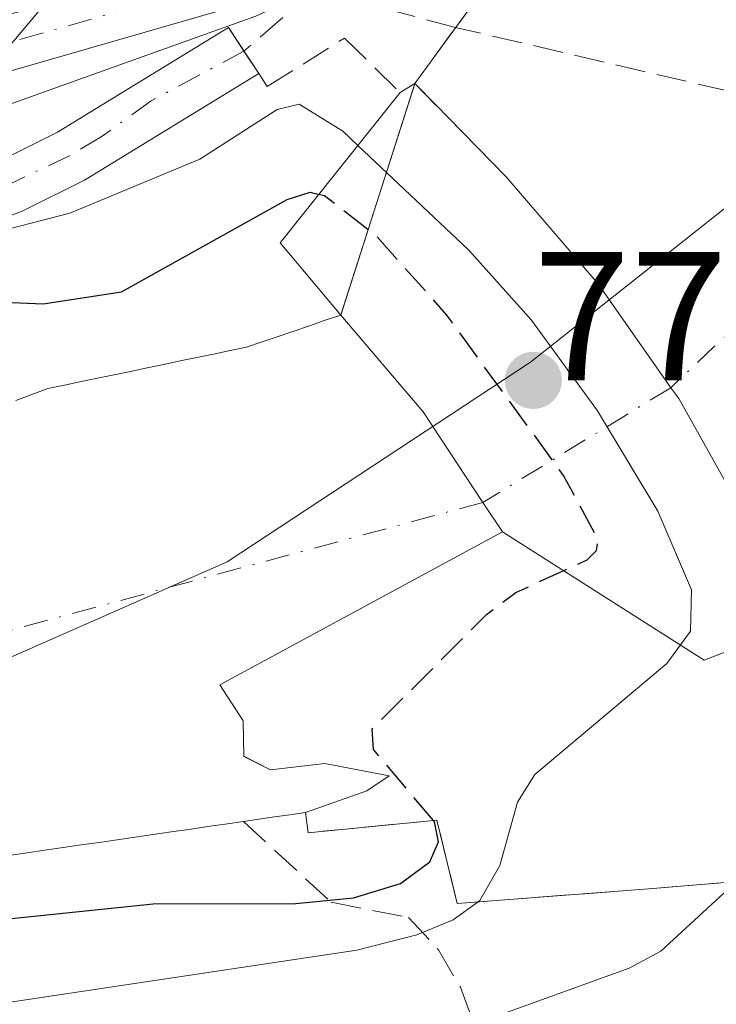
# Model space of a CAD drawing. Units: metres. Extents: x 647735 to 651182, y 4760099 to 4762486.
# Drawn here: x 650129 to 650167, y 4760723 to 4760776 of the extents above; entities that cross this region are included whole.
import ezdxf

# ---------------------------------------------------------------- set-up
doc = ezdxf.new("R2010")
doc.units = ezdxf.units.M
doc.header["$MEASUREMENT"] = 0
doc.linetypes.add('DGN Style 3', pattern=[2.307223458686699, 1.648016756204785, -0.6592067024819142])
doc.linetypes.add('DGN Style 4', pattern=[2.6384748266838614, 1.318413404963828, -0.6592067024819142, 0.001648016756204785, -0.6592067024819142])
for name, color, linetype, lineweight in [('Arbolado forestal CxS', 92, 'Continuous', 0), ('Corriente artificial Cxs', 4, 'Continuous', 13), ('Corriente artificial eje', 142, 'DGN Style 4', 0), ('Corriente artificial lineal', 4, 'DGN Style 3', 13), ('Corriente natural Cxs', 4, 'Continuous', 13), ('Corriente natural eje', 4, 'DGN Style 4', 0), ('Curva de nivel maestra', 30, 'Continuous', 30), ('Curva de nivel maestra oculto', 30, 'DGN Style 3', 30), ('Curva de nivel normal', 30, 'Continuous', 0), ('Municipio', 91, 'Continuous', 13), ('Municipio CxS', 4, 'Continuous', 0), ('Obra de contención lineal', 1, 'DGN Style 3', 13), ('Pista pavimentada Cxs', 135, 'Continuous', 0), ('Pista pavimentada eje', 135, 'DGN Style 4', 0), ('Presa Cxs', 1, 'Continuous', 13), ('Punto de cota en terreno', 7, 'Continuous', 0), ('Rótulo de punto de cota en construcción', 7, 'Continuous', 0), ('Senda', 7, 'DGN Style 3', 0), ('Suelo desnudo CxS', 253, 'Continuous', 0)]:
    doc.layers.add(name, color=color, linetype=linetype, lineweight=lineweight)
doc.styles.add('Style-Arial', font='txt')

# ---------------------------------------------------------------- blocks, each defined once
blk = doc.blocks.new('*U9')
at = {"layer": 'Arbolado forestal CxS', "color": 92, "linetype": 'Continuous', "lineweight": 0}
blk.add_polyline3d([(650165.6941000001, 4760818.053900001, 796.9572999999947), (650147.2562999995, 4760797.301999999, 798.5763000000007), (650126.0097000003, 4760772.106100001, 787.8880000000064)], dxfattribs=at)
blk = doc.blocks.new('*U10')
at = {"layer": 'Arbolado forestal CxS', "color": 92, "linetype": 'Continuous', "lineweight": 0}
blk.add_polyline3d([(650128.4001000002, 4760730.7601, 771.0191000000051), (650129.3901000004, 4760730.9001, 771.042300000001), (650130.3701, 4760731.040100001, 771.0623999999953), (650131.3601000002, 4760731.190099999, 771.0767000000051), (650132.3400999998, 4760731.3301, 771.0917999999947), (650133.3300999999, 4760731.470100001, 771.0865999999951), (650134.3101000005, 4760731.610099999, 771.0758999999962), (650135.3000999996, 4760731.7601, 771.0602000000072), (650136.2801000001, 4760731.9001, 771.047000000006), (650137.2701000003, 4760732.040100001, 771.0332000000053), (650138.2500999998, 4760732.1801, 771.0347999999941), (650139.2401000002, 4760732.3301, 771.0391999999993), (650140.2200999996, 4760732.470100001, 771.0486999999994), (650141.2100999998, 4760732.610099999, 771.1045000000014), (650142.0601000005, 4760732.7301, 771.1747000000032), (650142.9001000002, 4760732.860099999, 771.3696000000054), (650143.7500999998, 4760732.9801, 771.6938999999985), (650144.6001000004, 4760733.100099999, 772.0166999999929), (650147.9600999998, 4760734.290100001, 773.3344999999972), (650149.1801000005, 4760735.110099999, 773.8809000000037), (650145.6501000002, 4760735.770099999, 772.4890000000014), (650142.6901000004, 4760735.440099999, 771.4263999999966), (650141.2302000001, 4760736.170100001, 771.0252999999939), (650141.1901000004, 4760738.100099999, 770.8448999999965), (650139.9200999998, 4760740.0801, 770.0458000000073), (650155.3601000002, 4760748.420100001, 772.4128999999957), (650166.3783, 4760741.416200001, 779.8439999999973), (650169.5520000001, 4760742.636499999, 781.5301000000036)], dxfattribs=at)
blk = doc.blocks.new('*U11')
at = {"layer": 'Municipio CxS', "color": 4, "linetype": 'Continuous', "lineweight": 0, "flags": 128}
blk.add_lwpolyline([(649904.968000001, 4760649.389000001), (649921.1169999992, 4760653.159000001), (649939.7170000003, 4760660.051000002), (649957.8639999991, 4760669.469000001), (649982.0250000004, 4760681.732), (650003.5679999993, 4760692.266000002), (650043.9910000011, 4760713.256999998), (650060.026999999, 4760720.963999999), (650083.627999999, 4760726.221), (650103.7840000007, 4760732.013000002), (650125.5200000005, 4760740.266), (650140.3190000008, 4760746.793000001), (650156.8989999993, 4760757.692), (650182.8540000003, 4760778.265000002), (650195.3460000004, 4760790.249), (650204.9800000011, 4760799.491000001), (650211.7679999997, 4760806.566000001), (650212.502999999, 4760807.332000001), (650241.012, 4760840.687000001), (650267.4859999985, 4760869.789)], dxfattribs=at)
blk = doc.blocks.new('5PATER')
at = {"layer": 'Punto de cota en terreno', "linetype": 'Continuous', "lineweight": 0}
h = blk.add_hatch(color=51, dxfattribs=at)
edge = h.paths.add_edge_path()
edge.add_ellipse((0, 0), major_axis=(-0.1095731443231308, -0.1110710700762829), ratio=0.9994222409660322, start_angle=0, end_angle=360)

msp = doc.modelspace()

# ---------------------------------------------------------------- linework, layer by layer
at = {"layer": 'Arbolado forestal CxS', "color": 92, "linetype": 'Continuous', "lineweight": 0}
for points in [[(650169.4682999998, 4760816.1294, 794.0823999999994), (650165.6941000001, 4760818.053900001, 796.9572999999947), (650147.2562999995, 4760797.301999999, 798.5763000000007), (650126.0097000003, 4760772.106100001, 787.8880000000064), (650118.9017000003, 4760765.372099999, 784.6769999999962)], [(650126.0097000003, 4760772.106100001, 787.8880000000064), (650147.2562999995, 4760797.301999999, 798.5763000000007), (650165.6941000001, 4760818.053900001, 796.9572999999947), (650169.4682999998, 4760816.1294, 794.0823999999994), (650171.1601, 4760810.5601, 789.6339000000008), (650171.1700999998, 4760809.870100001, 789.1812000000064), (650183.3000999996, 4760802.7601, 787.3598000000056), (650190.9200999998, 4760795.9001, 786.4731000000029)], [(650157.8310000002, 4760782.869200001, 785.2988999999943), (650150.5801999997, 4760772.9101, 784.1462999999932), (650150.5751999998, 4760772.894900001, 784.1416999999929), (650146.5325999996, 4760760.2675, 772.8997999999993), (650146.5258, 4760760.2652, 772.8981000000058), (650145.6801000005, 4760759.9801, 772.6938999999985), (650144.8201000001, 4760759.6801, 772.4835000000021), (650143.9601999996, 4760759.390100001, 772.2823000000063), (650143.1001000004, 4760759.100099999, 772.0841999999975), (650142.2401000002, 4760758.800100001, 771.952099999995), (650141.3800999997, 4760758.5101, 771.9628999999986), (650140.4801000003, 4760758.3201, 772.0188999999956), (650139.5701000001, 4760758.130100001, 772.0531000000047), (650138.6700999998, 4760757.940099999, 772.061799999996), (650137.7600999996, 4760757.7601, 772.0577000000048), (650136.8601000002, 4760757.5701, 772.1643999999943), (650135.9600999998, 4760757.380100001, 772.4033000000054), (650135.0502000004, 4760757.190099999, 772.6679000000004), (650134.1501000002, 4760757.0001, 772.9036000000052), (650133.2401000002, 4760756.8201, 773.1223000000027), (650132.3400999998, 4760756.630100001, 773.2691999999952), (650131.4301000005, 4760756.440099999, 773.2266999999993), (650130.5301000001, 4760756.2501, 773.1824999999953), (650129.6601, 4760755.920100001, 773.0565999999964), (650128.7801000001, 4760755.590100001, 772.9297999999981)], [(650157.8310000002, 4760782.869200001, 785.2988999999943), (650150.5801999997, 4760772.9101, 784.1462999999932), (650150.5751999998, 4760772.894900001, 784.1416999999929), (650146.5325999996, 4760760.2675, 772.8997999999993), (650146.5258, 4760760.2652, 772.8981000000058), (650145.6801000005, 4760759.9801, 772.6938999999985), (650144.8201000001, 4760759.6801, 772.4835000000021), (650143.9601999996, 4760759.390100001, 772.2823000000063), (650143.1001000004, 4760759.100099999, 772.0841999999975), (650142.2401000002, 4760758.800100001, 771.952099999995), (650141.3800999997, 4760758.5101, 771.9628999999986), (650140.4801000003, 4760758.3201, 772.0188999999956), (650139.5701000001, 4760758.130100001, 772.0531000000047), (650138.6700999998, 4760757.940099999, 772.061799999996), (650137.7600999996, 4760757.7601, 772.0577000000048), (650136.8601000002, 4760757.5701, 772.1643999999943), (650135.9600999998, 4760757.380100001, 772.4033000000054), (650135.0502000004, 4760757.190099999, 772.6679000000004), (650134.1501000002, 4760757.0001, 772.9036000000052), (650133.2401000002, 4760756.8201, 773.1223000000027), (650132.3400999998, 4760756.630100001, 773.2691999999952), (650131.4301000005, 4760756.440099999, 773.2266999999993), (650130.5301000001, 4760756.2501, 773.1824999999953), (650129.6601, 4760755.920100001, 773.0565999999964), (650128.7801000001, 4760755.590100001, 772.9297999999981)], [(650113.5152000004, 4760760.269099999, 782.9189999999944), (650117.3101000005, 4760761.5801, 782.2367999999989), (650129.0900999998, 4760765.920100001, 781.8380000000034), (650132.5201000003, 4760767.620100001, 782.1965999999958), (650142.0500999996, 4760773.450099999, 784.3221000000049), (650140.4001000002, 4760775.960100001, 785.732799999998), (650140.3930000003, 4760775.955700001, 785.7320999999939), (650131.0601000005, 4760770.2401, 784.8770999999979), (650127.9101, 4760768.6801, 784.6169999999984), (650118.9017000003, 4760765.372099999, 784.6769999999962)], [(650117.3101000005, 4760761.5801, 782.2367999999989), (650129.0900999998, 4760765.920100001, 781.8380000000034), (650132.5201000003, 4760767.620100001, 782.1965999999958), (650142.0500999996, 4760773.450099999, 784.3221000000049), (650140.4001000002, 4760775.960100001, 785.732799999998), (650140.3930000003, 4760775.955700001, 785.7320999999939), (650131.0601000005, 4760770.2401, 784.8770999999979), (650127.9101, 4760768.6801, 784.6169999999984)], [(650128.4001000002, 4760730.7601, 771.0191000000051), (650129.3901000004, 4760730.9001, 771.042300000001), (650130.3701, 4760731.040100001, 771.0623999999953), (650131.3601000002, 4760731.190099999, 771.0767000000051), (650132.3400999998, 4760731.3301, 771.0917999999947), (650133.3300999999, 4760731.470100001, 771.0865999999951), (650134.3101000005, 4760731.610099999, 771.0758999999962), (650135.3000999996, 4760731.7601, 771.0602000000072), (650136.2801000001, 4760731.9001, 771.047000000006), (650137.2701000003, 4760732.040100001, 771.0332000000053), (650138.2500999998, 4760732.1801, 771.0347999999941), (650139.2401000002, 4760732.3301, 771.0391999999993), (650140.2200999996, 4760732.470100001, 771.0486999999994), (650141.2100999998, 4760732.610099999, 771.1045000000014), (650142.0601000005, 4760732.7301, 771.1747000000032), (650142.9001000002, 4760732.860099999, 771.3696000000054), (650143.7500999998, 4760732.9801, 771.6938999999985), (650144.6001000004, 4760733.100099999, 772.0166999999929), (650147.9600999998, 4760734.290100001, 773.3344999999972), (650149.1801000005, 4760735.110099999, 773.8809000000037), (650145.6501000002, 4760735.770099999, 772.4890000000014), (650142.6901000004, 4760735.440099999, 771.4263999999966), (650141.2302000001, 4760736.170100001, 771.0252999999939), (650141.1901000004, 4760738.100099999, 770.8448999999965), (650139.9200999998, 4760740.0801, 770.0458000000073), (650155.3601000002, 4760748.420100001, 772.4128999999957), (650166.3783, 4760741.416200001, 779.8439999999973), (650169.5520000001, 4760742.636499999, 781.5301000000036)]]:
    msp.add_polyline3d(points, dxfattribs=at)
at = {"layer": 'Corriente artificial Cxs', "color": 4, "linetype": 'Continuous', "lineweight": 13, "extrusion": (-0.833982734281978, -0.551790389233478, 0.0004065330524221753), "elevation": -3169155.960844317, "flags": 128}
msp.add_lwpolyline([(-3611664.026776992, 2074.098917756227), (-3611662.492410375, 2073.36501769559), (-3611661.022777749, 2072.688917639724)], dxfattribs=at)
at = {"layer": 'Corriente artificial Cxs', "color": 4, "linetype": 'Continuous', "lineweight": 13}
msp.add_polyline3d([(650117.3101000005, 4760761.5801, 782.2367999999989), (650118.0405000001, 4760763.4641, 783.5225000000065), (650118.7600999996, 4760765.3201, 784.6937000000034), (650127.9101, 4760768.6801, 784.6169999999984), (650131.0601000005, 4760770.2401, 784.8770999999979), (650140.3930000003, 4760775.955700001, 785.7320999999939), (650141.2394000003, 4760774.675899999, 784.9982000000019), (650142.0500999996, 4760773.450099999, 784.3221000000049), (650132.5201000003, 4760767.620100001, 782.1965999999958), (650129.0900999998, 4760765.920100001, 781.8380000000034)], close=True, dxfattribs=at)
for points in [[(650118.7600999996, 4760765.3201, 784.6937000000034), (650127.9101, 4760768.6801, 784.6169999999984), (650131.0601000005, 4760770.2401, 784.8770999999979), (650140.3930000003, 4760775.955700001, 785.7320999999939)], [(650142.0500999996, 4760773.450099999, 784.3221000000049), (650132.5201000003, 4760767.620100001, 782.1965999999958), (650129.0900999998, 4760765.920100001, 781.8380000000034), (650117.3101000005, 4760761.5801, 782.2367999999989)]]:
    msp.add_polyline3d(points, dxfattribs=at)
at = {"layer": 'Corriente artificial eje', "color": 142, "linetype": 'DGN Style 4', "lineweight": 0}
msp.add_polyline3d([(650141.2394000003, 4760774.675899999, 784.9982000000019), (650136.1769000003, 4760771.9672, 784.5823999999994), (650133.4391999999, 4760769.987700001, 783.9150999999983), (650131.7528999997, 4760768.9816, 783.6030999999931), (650127.3727000002, 4760766.915200001, 783.3050999999978), (650118.0405000001, 4760763.4641, 783.5225000000065)], dxfattribs=at)
at = {"layer": 'Corriente artificial lineal', "color": 4, "linetype": 'DGN Style 3', "lineweight": 13}
msp.add_polyline3d([(650178.8838000001, 4760769.885399999, 782.8819999999978), (650152.8015999999, 4760775.9639, 784.8350000000065), (650145.1239, 4760778.0042, 786.0396999999939), (650141.2394000003, 4760774.675899999, 784.9982000000019)], dxfattribs=at)
at = {"layer": 'Corriente natural Cxs', "color": 4, "linetype": 'Continuous', "lineweight": 13, "extrusion": (-0.1971137232170976, -0.6158030981840935, 0.7628451509883019), "elevation": -3059254.121776489, "flags": 128}
msp.add_lwpolyline([(-832144.3907296712, 3610544.188541594), (-832144.3907296711, 3610561.579086867)], dxfattribs=at)
at = {"layer": 'Corriente natural Cxs', "color": 4, "linetype": 'Continuous', "lineweight": 13, "extrusion": (0.7133995200164648, 0.7007575242262118, 0.000130692876409789), "elevation": 3799964.638014177, "flags": 128}
msp.add_lwpolyline([(2940735.223075999, 287.5142936588593), (2940733.616890146, 287.1654936520908), (2940730.374605857, 286.4627936498779), (2940728.08808476, 286.4292936495868)], dxfattribs=at)
msp.add_lwpolyline([(2940735.223075999, 287.5142936588593), (2940733.616890146, 287.1654936520908), (2940730.374605857, 286.4627936498779), (2940728.08808476, 286.4292936495868)], dxfattribs=at)
msp.add_lwpolyline([(2940735.223075999, 287.5142936588593), (2940733.616890146, 287.1654936520908), (2940730.374605857, 286.4627936498779), (2940728.08808476, 286.4292936495868)], dxfattribs=at)
msp.add_lwpolyline([(2940735.223075999, 287.5142936588593), (2940733.616890146, 287.1654936520908), (2940730.374605857, 286.4627936498779), (2940728.08808476, 286.4292936495868)], dxfattribs=at)
at = {"layer": 'Corriente natural Cxs', "color": 4, "linetype": 'Continuous', "lineweight": 13, "extrusion": (-0.5014339066267023, 0.1202255273415969, 0.8568021124276705), "elevation": 247015.3522223497, "flags": 128}
msp.add_lwpolyline([(-4781124.652615135, -408927.8421047176), (-4781122.725958472, -408931.1121816381), (-4781126.96789724, -408945.5232488883)], dxfattribs=at)
msp.add_lwpolyline([(-4781124.652615135, -408927.8421047176), (-4781122.725958472, -408931.1121816381), (-4781126.96789724, -408945.5232488883)], dxfattribs=at)
at = {"layer": 'Corriente natural Cxs', "color": 4, "linetype": 'Continuous', "lineweight": 13}
for points in [[(650150.5701000001, 4760772.9001, 784.1426000000066), (650157.8310000002, 4760782.869200001, 785.2988999999943), (650158.0500999996, 4760783.170100001, 785.2736000000006), (650159.1700999998, 4760782.5701, 784.6491999999998), (650159.8043999998, 4760782.698899999, 784.4064999999973), (650159.8101000005, 4760782.700099999, 784.4043999999994), (650160.0900999998, 4760783.290100001, 784.4380999999995), (650159.0743000006, 4760784.355699999, 785.1297999999952), (650159.0701000001, 4760784.360099999, 785.1325999999973), (650160.8304000003, 4760786.7104, 785.0641999999935), (650161.4211999997, 4760787.499399999, 785.0717000000004), (650162.5401, 4760786.770099999, 784.4486000000034), (650163.1901000004, 4760787.030099999, 784.1741999999941), (650163.3901000004, 4760787.690099999, 784.1977999999945), (650162.5137999998, 4760788.7656, 784.7912999999971), (650164.5900999998, 4760791.840100001, 784.0807000000059), (650165.8501000004, 4760791.170100001, 783.3760000000038), (650166.3601000002, 4760791.280099999, 783.1477000000014), (650166.7901, 4760791.8201, 783.0426000000007), (650166.7901, 4760792.340100001, 783.1417999999976), (650165.6048999998, 4760793.3062, 784.0283999999957), (650165.6001000004, 4760793.3101, 784.0319000000018), (650166.6090000002, 4760794.580800001, 784.2048999999971), (650166.8701, 4760794.9101, 784.2758000000031)], [(650186.3300999999, 4760744.921800001, 784.9802000000054), (650175.6901000004, 4760743.100099999, 783.6309000000037), (650175.8501000004, 4760742.0701, 783.7697999999947), (650174.4901000002, 4760741.695900001, 783.607799999998), (650173.9698999999, 4760741.551300001, 783.544399999999), (650173.3501000004, 4760743.860099999, 783.2881000000052), (650171.3300999999, 4760743.3201, 782.6092999999966), (650168.7500999998, 4760749.0101, 782.2905000000028), (650164.9901000002, 4760755.700099999, 782.2241999999969), (650164.7851999998, 4760755.991599999, 782.2314000000042), (650164.5554999998, 4760756.296499999, 782.2428000000073), (650162.9539999999, 4760758.5844, 782.3993999999948), (650160.5701000001, 4760761.9901, 782.3809000000037), (650155.5701000001, 4760767.8101, 783.0576000000001), (650153.9677999998, 4760769.441199999, 783.0911000000052), (650151.6957, 4760771.7542, 783.7936999999947), (650150.5701000001, 4760772.9001, 784.1426000000066), (650157.8310000002, 4760782.869200001, 785.2988999999943)], [(650128.7801000001, 4760755.590100001, 772.9297999999981), (650129.6601, 4760755.920100001, 773.0565999999964), (650130.5301000001, 4760756.2501, 773.1824999999953), (650131.4301000005, 4760756.440099999, 773.2266999999993), (650132.3400999998, 4760756.630100001, 773.2691999999952), (650133.2401000002, 4760756.8201, 773.1223000000027), (650134.1501000002, 4760757.0001, 772.9036000000052), (650135.0500999996, 4760757.190099999, 772.6679000000004), (650135.9600999998, 4760757.380100001, 772.4033000000054), (650136.8601000002, 4760757.5701, 772.1643999999943), (650137.7600999996, 4760757.7601, 772.0577000000048), (650138.6700999998, 4760757.940099999, 772.061799999996), (650139.5701000001, 4760758.130100001, 772.0531000000047), (650140.4801000003, 4760758.3201, 772.0188999999956), (650141.3800999997, 4760758.5101, 771.9628999999986), (650142.2401000002, 4760758.800100001, 771.952099999995), (650143.1001000004, 4760759.100099999, 772.0841999999975), (650143.9600999998, 4760759.390100001, 772.2823000000063), (650144.8201000001, 4760759.6801, 772.4835000000021), (650145.6801000005, 4760759.9801, 772.6938999999985), (650146.5258, 4760760.2653, 772.898199999996), (650150.5701000001, 4760772.9001, 784.1426000000066), (650151.6957, 4760771.7542, 783.7936999999947), (650153.9677999998, 4760769.441199999, 783.0911000000052), (650155.5701000001, 4760767.8101, 783.0576000000001), (650160.5701000001, 4760761.9901, 782.3809000000037), (650162.9539999999, 4760758.5844, 782.3993999999948), (650164.5554999998, 4760756.296499999, 782.2428000000073), (650164.7851999998, 4760755.991599999, 782.2314000000042), (650164.9901000002, 4760755.700099999, 782.2241999999969), (650168.7500999998, 4760749.0101, 782.2905000000028)], [(650155.5701000001, 4760767.8101, 783.0576000000001), (650160.5701000001, 4760761.9901, 782.3809000000037), (650162.9539999999, 4760758.5845, 782.3993999999948), (650164.5554999998, 4760756.296499999, 782.2428000000073), (650164.7851999998, 4760755.991599999, 782.2314000000042), (650164.9901000002, 4760755.700099999, 782.2241999999969), (650168.7500999998, 4760749.0101, 782.2905000000028), (650171.3300999999, 4760743.3201, 782.6092999999966)], [(650155.5701000001, 4760767.8101, 783.0576000000001), (650160.5701000001, 4760761.9901, 782.3809000000037), (650162.9539999999, 4760758.5845, 782.3993999999948), (650164.5554999998, 4760756.296499999, 782.2428000000073), (650164.7851999998, 4760755.991599999, 782.2314000000042), (650164.9901000002, 4760755.700099999, 782.2241999999969), (650168.7500999998, 4760749.0101, 782.2905000000028), (650171.3300999999, 4760743.3201, 782.6092999999966)], [(650128.7801000001, 4760755.590100001, 772.9297999999981), (650129.6601, 4760755.920100001, 773.0565999999964), (650130.5301000001, 4760756.2501, 773.1824999999953), (650131.4301000005, 4760756.440099999, 773.2266999999993), (650132.3400999998, 4760756.630100001, 773.2691999999952), (650133.2401000002, 4760756.8201, 773.1223000000027), (650134.1501000002, 4760757.0001, 772.9036000000052), (650135.0500999996, 4760757.190099999, 772.6679000000004), (650135.9600999998, 4760757.380100001, 772.4033000000054), (650136.8601000002, 4760757.5701, 772.1643999999943), (650137.7600999996, 4760757.7601, 772.0577000000048), (650138.6700999998, 4760757.940099999, 772.061799999996), (650139.5701000001, 4760758.130100001, 772.0531000000047), (650140.4801000003, 4760758.3201, 772.0188999999956), (650141.3800999997, 4760758.5101, 771.9628999999986), (650142.2401000002, 4760758.800100001, 771.952099999995), (650143.1001000004, 4760759.100099999, 772.0841999999975), (650143.9600999998, 4760759.390100001, 772.2823000000063), (650144.8201000001, 4760759.6801, 772.4835000000021), (650145.6801000005, 4760759.9801, 772.6938999999985), (650146.5258, 4760760.2653, 772.898199999996)], [(650169.5520000001, 4760742.636499999, 781.5301000000036), (650166.3782000003, 4760741.416200001, 779.8439000000071), (650155.3601000002, 4760748.420100001, 772.4128999999957), (650139.9200999998, 4760740.0801, 770.0458000000073), (650141.1901000004, 4760738.100099999, 770.8448999999965), (650141.2298999998, 4760736.170100001, 771.0252000000038), (650141.2301000003, 4760736.1601, 771.0255000000034), (650142.6901000004, 4760735.4301, 771.4257999999973), (650145.6501000002, 4760735.770099999, 772.4890000000014), (650149.1801000005, 4760735.110099999, 773.8809000000037), (650147.9600999998, 4760734.290100001, 773.3344999999972), (650144.6001000004, 4760733.100099999, 772.0166999999929), (650143.7500999998, 4760732.9801, 771.6938999999985), (650142.9001000002, 4760732.860099999, 771.3696000000054), (650142.0601000005, 4760732.7301, 771.1747000000032), (650141.2100999998, 4760732.610099999, 771.1045000000014), (650140.2200999996, 4760732.470100001, 771.0486999999994), (650139.2401000002, 4760732.3301, 771.0391999999993), (650138.2500999998, 4760732.1801, 771.0347999999941), (650137.2701000003, 4760732.040100001, 771.0332000000053), (650136.2801000001, 4760731.9001, 771.047000000006), (650135.3000999996, 4760731.7601, 771.0602000000072), (650134.3101000005, 4760731.610099999, 771.0758999999962), (650133.3300999999, 4760731.470100001, 771.0865999999951), (650132.3400999998, 4760731.3301, 771.0917999999947), (650131.3601000002, 4760731.190099999, 771.0767000000051), (650130.3701, 4760731.040100001, 771.0623999999953), (650129.3901000004, 4760730.9001, 771.042300000001), (650128.4001000002, 4760730.7601, 771.0191000000051)], [(650155.3601000002, 4760748.420100001, 772.4128999999957), (650139.9200999998, 4760740.0801, 770.0458000000073), (650141.1901000004, 4760738.100099999, 770.8448999999965), (650141.2298999998, 4760736.170100001, 771.0252000000038), (650141.2301000003, 4760736.1601, 771.0255000000034), (650142.6901000004, 4760735.4301, 771.4257999999973), (650145.6501000002, 4760735.770099999, 772.4890000000014), (650149.1801000005, 4760735.110099999, 773.8809000000037), (650147.9600999998, 4760734.290100001, 773.3344999999972), (650144.6001000004, 4760733.100099999, 772.0166999999929)], [(650144.6001000004, 4760733.100099999, 772.0166999999929), (650143.7500999998, 4760732.9801, 771.6938999999985), (650142.9001000002, 4760732.860099999, 771.3696000000054), (650142.0601000005, 4760732.7301, 771.1747000000032), (650141.2100999998, 4760732.610099999, 771.1045000000014), (650140.2200999996, 4760732.470100001, 771.0486999999994), (650139.2401000002, 4760732.3301, 771.0391999999993), (650138.2500999998, 4760732.1801, 771.0347999999941), (650137.2701000003, 4760732.040100001, 771.0332000000053), (650136.2801000001, 4760731.9001, 771.047000000006), (650135.3000999996, 4760731.7601, 771.0602000000072), (650134.3101000005, 4760731.610099999, 771.0758999999962), (650133.3300999999, 4760731.470100001, 771.0865999999951), (650132.3400999998, 4760731.3301, 771.0917999999947), (650131.3601000002, 4760731.190099999, 771.0767000000051), (650130.3701, 4760731.040100001, 771.0623999999953), (650129.3901000004, 4760730.9001, 771.042300000001), (650128.4001000002, 4760730.7601, 771.0191000000051)]]:
    msp.add_polyline3d(points, dxfattribs=at)
at = {"layer": 'Corriente natural eje', "color": 4, "linetype": 'DGN Style 4', "lineweight": 0}
for points in [[(650198.6654000003, 4760785.8551, 785.5498999999982), (650190.3788000002, 4760780.7871, 782.1916000000057), (650178.8838000001, 4760769.885399999, 782.8819999999978), (650164.5554999998, 4760756.296499999, 782.2428000000073)], [(650164.5554999998, 4760756.296499999, 782.2428000000073), (650154.2844000002, 4760750.0286, 772.1962999999961), (650123.9301000005, 4760741.8201, 769.3417000000045), (650115.2901, 4760740.170100001, 770.3258999999962), (650102.9700999996, 4760736.130100001, 770.7905999999931), (650090.1001000004, 4760732.720100001, 770.7695999999996), (650087.7600999996, 4760732.540100001, 770.7706000000035), (650077.7500999998, 4760729.100099999, 770.6445999999996), (650065.3201000001, 4760722.960100001, 769.9812999999995), (650044.2600999996, 4760713.8201, 769.6826000000001), (650023.8400999998, 4760703.840100001, 769.1738999999943), (650005.8101000005, 4760693.720100001, 768.5544999999984), (649955.1201, 4760663.920100001, 768.6416999999929), (649938.0000999998, 4760654.360099999, 768.5721999999951), (649924.7801000001, 4760647.880100001, 768.3138999999939), (649918.0100999996, 4760645.2501, 768.1445999999996), (649911.3101000005, 4760644.300100001, 767.8429000000033)]]:
    msp.add_polyline3d(points, dxfattribs=at)
at = {"layer": 'Curva de nivel maestra', "color": 30, "linetype": 'Continuous', "lineweight": 30, "elevation": 775, "flags": 128}
for points in [[(650124.7300000006, 4760761.110099999), (650130.2699999996, 4760760.870100001), (650134.5499999998, 4760761.540100001), (650143.5999999996, 4760766.5701), (650144.8600000005, 4760766.970100001), (650145.323, 4760766.851399999)], [(650108.5599999997, 4760719.9901), (650111.5700000003, 4760723.440099999), (650116.1799999997, 4760725.040100001), (650125.3600000005, 4760726.9801), (650136.2800000003, 4760728.120100001), (650144.0700000003, 4760728.130100001), (650147.2199999997, 4760728.450099999), (650149.79, 4760729.220100001), (650151.3899999997, 4760730.4001), (650151.8600000005, 4760731.5101), (650151.6399999997, 4760732.600099999), (650151.5882000001, 4760732.661499999)]]:
    msp.add_lwpolyline(points, dxfattribs=at)
at = {"layer": 'Curva de nivel maestra oculto', "color": 30, "linetype": 'DGN Style 3', "lineweight": 30, "elevation": 775, "flags": 128}
msp.add_lwpolyline([(650151.5882000001, 4760732.661499999), (650148.3200000003, 4760736.540100001), (650148.2400000002, 4760737.6601), (650154.4900000002, 4760743.920100001), (650156.0999999996, 4760745.120100001), (650159.9800000006, 4760746.9001), (650160.5, 4760747.4101), (650160.5899999999, 4760748.0001), (650158.7000000002, 4760751.5101), (650152.3300000001, 4760760.2501), (650148.5099999999, 4760764.550100001), (650145.6399999997, 4760766.770099999), (650145.323, 4760766.851399999)], dxfattribs=at)
at = {"layer": 'Curva de nivel normal', "color": 30, "linetype": 'Continuous', "lineweight": 0, "flags": 128}
for points, elevation in [([(650148.2459000006, 4760779.5724), (650141.8956000004, 4760776.5822), (650136.1900000004, 4760774.539999999), (650127.8799999999, 4760771.58), (650122.7199999997, 4760769.33), (650118.6600000003, 4760768.65), (650115.8399999999, 4760767.51), (650110.6799999997, 4760763.980000001), (650102.5599999997, 4760760.41), (650090.6595999999, 4760757.163600001), (650079.9299999997, 4760754.701099999), (650057.8372999999, 4760746.8959), (650035.7445, 4760739.487500001), (650025.5580000002, 4760735.2542), (650017.6050000006, 4760733.619999999), (650014.2100000001, 4760733.859999999)], 785), ([(650147.4653000003, 4760769.529100001), (650146.6399999997, 4760770.310000001), (650144.25, 4760771.779999999), (650143.0599999997, 4760771.480000001), (650138.8300000001, 4760768.779999999), (650131.7300000006, 4760765.82), (650127.8991, 4760764.8347), (650124.2478, 4760763.5647), (650117.6068000002, 4760761.051100001), (650112.9500000002, 4760759.27), (650108.6299999999, 4760756.16), (650103.1399999997, 4760754.980000001), (650100.3700000001, 4760754), (650098.6699999999, 4760753.42), (650095.0899999999, 4760752.970000001), (650090.9100000003, 4760749.41), (650086.4000000004, 4760749.380000001), (650083.3099999997, 4760748.550000001), (650080.25, 4760745.439999999), (650078.2199999997, 4760744), (650070.1100000005, 4760740.84), (650057.5999999996, 4760734.449999999), (650050.79, 4760732.51), (650042.8700000001, 4760730.8574)], 780), ([(650154.0414000005, 4760728.227299999), (650154.1299999999, 4760728.289999999), (650155.2199999997, 4760730.210000001), (650156.1900000004, 4760733.67), (650157.1299999999, 4760735.180000001), (650164.3399999999, 4760741.24), (650165.6399999997, 4760743), (650165.6900000004, 4760745.26), (650163.8399999999, 4760749.560000001), (650160.5499999998, 4760755.039999999), (650156.9400000004, 4760759.980000001), (650153.5199999996, 4760763.800000001), (650147.4653000003, 4760769.529100001)], 780), ([(650007.79, 4760661.52), (650015.5800000001, 4760666.82), (650026.5800000001, 4760676.100000001), (650029.8099999997, 4760678.07), (650035.2999999998, 4760679.99), (650051.4900000002, 4760689.470000001), (650063.0599999997, 4760693.640000001), (650068.3399999999, 4760696.210000001), (650078.29, 4760701.75), (650083.6600000003, 4760703.619999999), (650089.1900000004, 4760706.24), (650094.0099999999, 4760707.470000001), (650099.0999999996, 4760709.41), (650105.75, 4760710.779999999), (650110.8700000001, 4760713.83), (650114.9199999999, 4760715.09), (650122.0800000001, 4760716.199999999), (650136.5300000003, 4760717.34), (650153.8700000001, 4760721.560000001), (650162.2800000003, 4760724.600000001), (650164.0099999999, 4760725.539999999), (650168.1375000002, 4760729.333900001)], 785), ([(650013.3099999997, 4760677.180000001), (650017.4800000006, 4760677.970000001), (650019.0800000001, 4760678.59), (650030.6600000003, 4760686.27), (650038.5700000003, 4760689.359999999), (650046.8899999997, 4760693.4), (650059.8300000001, 4760698.859999999), (650071.5099999999, 4760704.970000001), (650077.5, 4760707.140000001), (650085.2199999997, 4760708.74), (650089.3300000001, 4760711.730000001), (650091.1799999997, 4760712.539999999), (650101.7000000002, 4760712.850000001), (650103.7199999997, 4760713.300000001), (650105.8099999997, 4760714.380000001), (650112.3799999999, 4760719.130000001), (650117.0599999997, 4760721.039999999), (650147.4000000004, 4760725.58), (650150.6900000004, 4760726.42), (650152.6600000003, 4760727.25), (650154.0414000005, 4760728.227299999)], 780)]:
    msp.add_lwpolyline(points, dxfattribs=dict(at, elevation=elevation))
at = {"layer": 'Municipio', "color": 91, "linetype": 'Continuous', "lineweight": 13, "flags": 128}
msp.add_lwpolyline([(650267.4860000013, 4760869.789), (650241.0120000005, 4760840.687000002), (650212.5029999996, 4760807.332000002), (650211.7680000003, 4760806.566000001), (650204.9800000017, 4760799.491000002), (650195.3460000008, 4760790.248999998), (650182.8540000009, 4760778.265000002), (650156.8990000021, 4760757.692), (650140.3190000014, 4760746.793000001), (650125.5200000011, 4760740.266000001), (650103.7840000013, 4760732.013000002), (650083.6279999996, 4760726.221000001), (650060.0270000017, 4760720.963999998), (650043.9910000017, 4760713.256999998), (650003.5679999999, 4760692.266000003), (649982.0250000008, 4760681.732000001), (649957.8640000019, 4760669.469000002), (649939.7170000009, 4760660.051000004), (649921.1169999997, 4760653.159000002), (649904.9680000015, 4760649.389000001)], dxfattribs=at)
msp.add_lwpolyline([(650267.4860000013, 4760869.789), (650241.0120000005, 4760840.687000002), (650212.5029999996, 4760807.332000002), (650211.7680000003, 4760806.566000001), (650204.9800000017, 4760799.491000002), (650195.3460000008, 4760790.248999998), (650182.8540000009, 4760778.265000002), (650156.8990000021, 4760757.692), (650140.3190000014, 4760746.793000001), (650125.5200000011, 4760740.266000001), (650103.7840000013, 4760732.013000002), (650083.6279999996, 4760726.221000001), (650060.0270000017, 4760720.963999998), (650043.9910000017, 4760713.256999998), (650003.5679999999, 4760692.266000003), (649982.0250000008, 4760681.732000001), (649957.8640000019, 4760669.469000002), (649939.7170000009, 4760660.051000004), (649921.1169999997, 4760653.159000002), (649904.9680000015, 4760649.389000001)], dxfattribs=at)
at = {"layer": 'Municipio CxS', "color": 4, "linetype": 'Continuous', "lineweight": 0, "flags": 128}
msp.add_lwpolyline([(650267.4859999985, 4760869.789), (650241.012, 4760840.687000001), (650212.502999999, 4760807.332000001), (650211.7679999997, 4760806.566000001), (650204.9800000011, 4760799.491000001), (650195.3460000004, 4760790.249), (650182.8540000003, 4760778.265000002), (650156.8989999993, 4760757.692), (650140.3190000008, 4760746.793000001), (650125.5200000005, 4760740.266), (650103.7840000007, 4760732.013000002), (650083.627999999, 4760726.221), (650060.026999999, 4760720.963999999), (650043.9910000011, 4760713.256999998), (650003.5679999993, 4760692.266000002), (649982.0250000004, 4760681.732), (649957.8639999991, 4760669.469000001), (649939.7170000003, 4760660.051000002), (649921.1169999992, 4760653.159000001), (649904.968000001, 4760649.389000001)], dxfattribs=at)
at = {"layer": 'Obra de contención lineal', "color": 1, "linetype": 'DGN Style 3', "lineweight": 13}
for points in [[(650165.8501000004, 4760795.600099999, 788.1401000000043), (650166.8701, 4760794.9101, 786.296100000007), (650165.6001000004, 4760793.3101, 787.4744000000064), (650166.7901, 4760792.340100001, 785.2756999999983), (650166.7901, 4760791.8201, 785.0598999999929), (650166.3601000002, 4760791.280099999, 785.3822999999975), (650165.8501000004, 4760791.170100001, 785.9667999999947), (650164.5900999998, 4760791.840100001, 788.0771999999997), (650162.5137999998, 4760788.7656, 787.3640000000014), (650163.3901000004, 4760787.690099999, 785.5525000000052), (650163.1901000004, 4760787.030099999, 785.2513000000035), (650162.5401, 4760786.770099999, 785.4667999999947), (650161.4211999997, 4760787.499399999, 787.6486000000006), (650159.0701000001, 4760784.360099999, 788.2801000000036), (650160.0900999998, 4760783.290100001, 786.0953000000009), (650159.8101000005, 4760782.700099999, 785.8604999999953), (650159.1700999998, 4760782.5701, 786.3796000000002), (650158.0500999996, 4760783.170100001, 788.1760000000068), (650150.5701000001, 4760772.9001, 784.3684000000068), (650155.5701000001, 4760767.8101, 783.0850000000065)], [(650140.3901000004, 4760775.960100001, 785.9376999999951), (650142.0500999996, 4760773.450099999, 784.0099000000046), (650142.5100999996, 4760772.7501, 783.4713999999949), (650146.7301000003, 4760775.380100001, 786.9657000000007), (650149.7701000003, 4760772.4101, 783.7446000000054)], [(650228.1601, 4760727.300100001, 818.463699999993), (650221.7301000003, 4760728.2501, 821.3662999999942), (650219.9301000005, 4760732.850099999, 808.3089000000036), (650218.0701000001, 4760736.120100001, 803.1803000000073), (650216.0701000001, 4760737.550100001, 800.4453999999969), (650213.1901000004, 4760739.610099999, 797.200100000002), (650212.0601000005, 4760740.4301, 795.9866000000038), (650207.6700999998, 4760739.520099999, 795.7021999999997), (650205.1001000004, 4760738.6501, 795.9186000000045), (650198.6201, 4760736.470100001, 797.3380000000034), (650191.2100999998, 4760734.030099999, 799.9415000000009), (650186.9200999998, 4760732.600099999, 799.5809000000008), (650184.8901000004, 4760731.940099999, 797.6692999999942), (650174.0401, 4760729.8301, 787.7755999999936), (650163.5701000001, 4760728.950099999, 786.4287999999942), (650152.8901000004, 4760728.140100001, 780.6101999999955), (650151.7801000001, 4760732.6801, 778.5856000000058), (650144.7500999998, 4760732.0001, 774.5112999999984), (650144.6001000004, 4760733.100099999, 774.0641999999935)]]:
    msp.add_polyline3d(points, dxfattribs=at)
at = {"layer": 'Pista pavimentada Cxs', "color": 135, "linetype": 'Continuous', "lineweight": 0}
msp.add_polyline3d([(650004.8800999997, 4760750.5801, 818.6435000000056), (650026.6201, 4760756.190099999, 811.1919999999955), (650044.5301000001, 4760761.4101, 811.8772000000026), (650050.4801000003, 4760762.880100001, 810.6888999999939), (650053.0100999996, 4760763.5101, 809.0228000000062), (650053.9801000003, 4760763.7401, 809.1511000000029), (650071.4401000004, 4760766.720100001, 808.296100000007), (650093.8101000005, 4760768.870100001, 799.5296999999993), (650104.9801000003, 4760770.470100001, 795.8485999999976), (650113.6700999998, 4760772.440099999, 794.0062000000034), (650138.3400999998, 4760779.550100001, 790.1670000000014), (650139.8800999997, 4760776.870100001, 786.6196999999956), (650114.4101, 4760769.540100001, 793.0356999999932), (650105.5201000003, 4760767.5101, 795.108600000007), (650094.1700999998, 4760765.880100001, 800.5273000000017), (650071.8400999998, 4760763.7401, 810.1535000000005), (650054.6001000004, 4760760.800100001, 811.2277000000031), (650045.1501000002, 4760758.465100001, 810.632700000002), (650027.4200999998, 4760753.290100001, 813.3540999999968), (649999.1051000003, 4760746.0001, 819.1870000000055)], dxfattribs=at)
msp.add_polyline3d([(650004.8800999997, 4760750.5801, 818.6435000000056), (650026.6201, 4760756.190099999, 811.1919999999955), (650044.5301000001, 4760761.4101, 811.8772000000026), (650050.4801000003, 4760762.880100001, 810.6888999999939), (650053.0100999996, 4760763.5101, 809.0228000000062), (650053.9801000003, 4760763.7401, 809.1511000000029), (650071.4401000004, 4760766.720100001, 808.296100000007), (650093.8101000005, 4760768.870100001, 799.5296999999993), (650104.9801000003, 4760770.470100001, 795.8485999999976), (650113.6700999998, 4760772.440099999, 794.0062000000034), (650138.3400999998, 4760779.550100001, 790.1670000000014), (650139.8800999997, 4760776.870100001, 786.6196999999956), (650114.4101, 4760769.540100001, 793.0356999999932), (650105.5201000003, 4760767.5101, 795.108600000007), (650094.1700999998, 4760765.880100001, 800.5273000000017), (650071.8400999998, 4760763.7401, 810.1535000000005), (650054.6001000004, 4760760.800100001, 811.2277000000031), (650045.1501000002, 4760758.465100001, 810.632700000002), (650027.4200999998, 4760753.290100001, 813.3540999999968), (649999.1051000003, 4760746.0001, 819.1870000000055)], dxfattribs=at)
at = {"layer": 'Pista pavimentada eje', "color": 135, "linetype": 'DGN Style 4', "lineweight": 0}
msp.add_polyline3d([(650102.4124999996, 4760768.5825, 796.2985000000045), (650105.2500999998, 4760768.9901, 795.4545999999973), (650109.6951000001, 4760770.005100001, 794.4054999999935), (650114.0401, 4760770.9901, 793.569399999993), (650126.3750999998, 4760774.545100001, 791.6189000000013), (650139.1101000002, 4760778.210100001, 788.1481000000058)], dxfattribs=at)
at = {"layer": 'Presa Cxs', "color": 1, "linetype": 'Continuous', "lineweight": 13, "extrusion": (-0.4721715237992293, -0.2892050583959798, 0.8327151291475926), "elevation": -1683169.034532968, "flags": 128}
msp.add_lwpolyline([(-3720188.612312871, 2532743.170673459), (-3720188.61231287, 2532744.297272962)], dxfattribs=at)
at = {"layer": 'Presa Cxs', "color": 1, "linetype": 'Continuous', "lineweight": 13, "extrusion": (-0.7133758201606704, -0.7007816587171417, 7.756121777972844e-05), "elevation": -3800063.965042229, "flags": 128}
msp.add_lwpolyline([(-2940606.686121924, 1079.105992015506), (-2940605.079864732, 1078.46289201357), (-2940601.837580443, 1077.958492011454), (-2940599.551130684, 1077.822592011645)], dxfattribs=at)
at = {"layer": 'Presa Cxs', "color": 1, "linetype": 'Continuous', "lineweight": 13, "extrusion": (-0.4791341671697232, 0.2033712924418693, 0.853856291925696), "elevation": 657348.325379, "flags": 128}
msp.add_lwpolyline([(-4636348.478607258, -1076827.504353831), (-4636346.115252053, -1076830.367513762), (-4636348.257468496, -1076845.45063951)], dxfattribs=at)
msp.add_lwpolyline([(-4636348.478607258, -1076827.504353831), (-4636346.115252053, -1076830.367513762), (-4636348.257468496, -1076845.45063951)], dxfattribs=at)
at = {"layer": 'Presa Cxs', "color": 1, "linetype": 'Continuous', "lineweight": 13}
msp.add_polyline3d([(650171.3300999999, 4760743.3201, 783.4955000000047), (650171.2691000003, 4760743.296599999, 783.4735999999976), (650169.5000999998, 4760742.8301, 782.7553000000045), (650169.5520000001, 4760742.636499999, 782.7888999999996), (650166.3782000003, 4760741.416200001, 781.2985999999946), (650155.3601000002, 4760748.420100001, 773.4477000000044), (650154.2901, 4760750.020099999, 773.0770000000048), (650154.2844000002, 4760750.0286, 773.0743999999977), (650151.0301000001, 4760754.970100001, 772.6493999999948), (650146.5301000001, 4760760.2601, 773.434500000003), (650146.5258, 4760760.2653, 773.4382999999943), (650143.2100999998, 4760764.210100001, 776.3689000000013), (650149.7701000003, 4760772.4101, 783.7446000000054), (650150.5701000001, 4760772.9001, 784.3684000000068), (650151.6957, 4760771.7542, 783.7253000000055), (650153.9677999998, 4760769.441199999, 783.2209000000004), (650155.5701000001, 4760767.8101, 783.0850000000065), (650160.5701000001, 4760761.9901, 782.4231000000001), (650162.9539999999, 4760758.5844, 782.5434999999999), (650164.5554999998, 4760756.296499999, 782.3899999999995), (650164.7851999998, 4760755.991599999, 782.376099999994), (650164.9901000002, 4760755.700099999, 782.3672999999981), (650168.7500999998, 4760749.0101, 782.5310000000028)], close=True, dxfattribs=at)
for points in [[(650155.3601000002, 4760748.420100001, 773.4477000000044), (650154.2901, 4760750.020099999, 773.0770000000048), (650154.2844000002, 4760750.0286, 773.0743999999977), (650151.0301000001, 4760754.970100001, 772.6493999999948), (650146.5301000001, 4760760.2601, 773.434500000003), (650146.5258, 4760760.2653, 773.4382999999943), (650143.2100999998, 4760764.210100001, 776.3689000000013), (650149.7701000003, 4760772.4101, 783.7446000000054)], [(650155.5701000001, 4760767.8101, 783.0850000000065), (650160.5701000001, 4760761.9901, 782.4231000000001), (650162.9539999999, 4760758.5844, 782.5434999999999), (650164.5554999998, 4760756.296499999, 782.3899999999995), (650164.7851999998, 4760755.991599999, 782.376099999994), (650164.9901000002, 4760755.700099999, 782.3672999999981), (650168.7500999998, 4760749.0101, 782.5310000000028), (650171.3300999999, 4760743.3201, 783.4955000000047)], [(650174.0401, 4760729.8301, 787.7755999999936), (650163.5701000001, 4760728.950099999, 786.4287999999942), (650152.8901000004, 4760728.140100001, 780.6101999999955), (650151.7801000001, 4760732.6801, 778.5856000000058), (650144.7500999998, 4760732.0001, 774.5112999999984), (650144.6001000004, 4760733.100099999, 774.0641999999935), (650147.9600999998, 4760734.290100001, 775.7134999999981), (650149.1801000005, 4760735.110099999, 776.210500000001), (650145.6501000002, 4760735.770099999, 774.2063999999956), (650142.6901000004, 4760735.4301, 772.7666000000027), (650141.2301000003, 4760736.1601, 772.2207999999956), (650141.2298999998, 4760736.170100001, 772.2197000000016), (650141.1901000004, 4760738.100099999, 771.9682999999933), (650139.9200999998, 4760740.0801, 771.3601999999955), (650155.3601000002, 4760748.420100001, 773.4477000000044), (650166.3782000003, 4760741.416200001, 781.2985999999946), (650169.5520000001, 4760742.636499999, 782.7888999999996)], [(650144.6001000004, 4760733.100099999, 774.0641999999935), (650147.9600999998, 4760734.290100001, 775.7134999999981), (650149.1801000005, 4760735.110099999, 776.210500000001), (650145.6501000002, 4760735.770099999, 774.2063999999956), (650142.6901000004, 4760735.4301, 772.7666000000027), (650141.2301000003, 4760736.1601, 772.2207999999956), (650141.2298999998, 4760736.170100001, 772.2197000000016), (650141.1901000004, 4760738.100099999, 771.9682999999933), (650139.9200999998, 4760740.0801, 771.3601999999955), (650155.3601000002, 4760748.420100001, 773.4477000000044)], [(650228.1601, 4760727.300100001, 818.463699999993), (650221.7301000003, 4760728.2501, 821.3662999999942), (650219.9301000005, 4760732.850099999, 808.3089000000036), (650218.0701000001, 4760736.120100001, 803.1803000000073), (650216.0701000001, 4760737.550100001, 800.4453999999969), (650213.1901000004, 4760739.610099999, 797.200100000002), (650212.0601000005, 4760740.4301, 795.9866000000038), (650207.6700999998, 4760739.520099999, 795.7021999999997), (650205.1001000004, 4760738.6501, 795.9186000000045), (650198.6201, 4760736.470100001, 797.3380000000034), (650191.2100999998, 4760734.030099999, 799.9415000000009), (650186.9200999998, 4760732.600099999, 799.5809000000008), (650184.8901000004, 4760731.940099999, 797.6692999999942), (650174.0401, 4760729.8301, 787.7755999999936), (650163.5701000001, 4760728.950099999, 786.4287999999942), (650152.8901000004, 4760728.140100001, 780.6101999999955), (650151.7801000001, 4760732.6801, 778.5856000000058), (650144.7500999998, 4760732.0001, 774.5112999999984), (650144.6001000004, 4760733.100099999, 774.0641999999935)]]:
    msp.add_polyline3d(points, dxfattribs=at)
at = {"layer": 'Senda', "color": 7, "linetype": 'DGN Style 3', "lineweight": 0}
msp.add_polyline3d([(650141.2100999998, 4760732.610099999, 772.5853999999963), (650146.0000999998, 4760728.2051, 776.8784000000014), (650150.2301000003, 4760727.370100001, 779.3843999999954), (650151.8601000002, 4760725.610099999, 783.3626999999979), (650153.0601000005, 4760723.5601, 787.5678999999947), (650153.7901, 4760721.6151, 791.3864000000032), (650155.6201, 4760715.5551, 802.4030999999959), (650157.7050999999, 4760704.0601, 814.6594999999944), (650158.3300999999, 4760701.4301, 817.6059999999999), (650159.0551000005, 4760699.640100001, 819.7697999999947), (650161.2701000003, 4760695.840100001, 826.1633000000003), (650164.1750999996, 4760693.545100001, 830.3674000000028), (650165.4801000003, 4760692.050100001, 831.2066000000051), (650165.6901000004, 4760689.940099999, 832.101800000004), (650165.6501000002, 4760685.9901, 833.0411000000023), (650165.3859000001, 4760683.6917, 832.7050000000019), (650183.8601000002, 4760688.7301, 845.7323999999935), (650204.8601000002, 4760698.2301, 848.6021999999939)], dxfattribs=at)
at = {"layer": 'Suelo desnudo CxS', "color": 253, "linetype": 'Continuous', "lineweight": 0}
for points in [[(650128.7801000001, 4760755.590100001, 772.9297999999981), (650129.6601, 4760755.920100001, 773.0565999999964), (650130.5301000001, 4760756.2501, 773.1824999999953), (650131.4301000005, 4760756.440099999, 773.2266999999993), (650132.3400999998, 4760756.630100001, 773.2691999999952), (650133.2401000002, 4760756.8201, 773.1223000000027), (650134.1501000002, 4760757.0001, 772.9036000000052), (650135.0502000004, 4760757.190099999, 772.6679000000004), (650135.9600999998, 4760757.380100001, 772.4033000000054), (650136.8601000002, 4760757.5701, 772.1643999999943), (650137.7600999996, 4760757.7601, 772.0577000000048), (650138.6700999998, 4760757.940099999, 772.061799999996), (650139.5701000001, 4760758.130100001, 772.0531000000047), (650140.4801000003, 4760758.3201, 772.0188999999956), (650141.3800999997, 4760758.5101, 771.9628999999986), (650142.2401000002, 4760758.800100001, 771.952099999995), (650143.1001000004, 4760759.100099999, 772.0841999999975), (650143.9601999996, 4760759.390100001, 772.2823000000063), (650144.8201000001, 4760759.6801, 772.4835000000021), (650145.6801000005, 4760759.9801, 772.6938999999985), (650146.5258, 4760760.2652, 772.8981000000058), (650146.5325999996, 4760760.2675, 772.8997999999993), (650150.5751999998, 4760772.894900001, 784.1416999999929), (650150.5801999997, 4760772.9101, 784.1462999999932), (650157.8310000002, 4760782.869200001, 785.2988999999943)], [(650157.8310000002, 4760782.869200001, 785.2988999999943), (650150.5801999997, 4760772.9101, 784.1462999999932), (650150.5751999998, 4760772.894900001, 784.1416999999929), (650146.5325999996, 4760760.2675, 772.8997999999993), (650146.5258, 4760760.2652, 772.8981000000058), (650145.6801000005, 4760759.9801, 772.6938999999985), (650144.8201000001, 4760759.6801, 772.4835000000021), (650143.9601999996, 4760759.390100001, 772.2823000000063), (650143.1001000004, 4760759.100099999, 772.0841999999975), (650142.2401000002, 4760758.800100001, 771.952099999995), (650141.3800999997, 4760758.5101, 771.9628999999986), (650140.4801000003, 4760758.3201, 772.0188999999956), (650139.5701000001, 4760758.130100001, 772.0531000000047), (650138.6700999998, 4760757.940099999, 772.061799999996), (650137.7600999996, 4760757.7601, 772.0577000000048), (650136.8601000002, 4760757.5701, 772.1643999999943), (650135.9600999998, 4760757.380100001, 772.4033000000054), (650135.0502000004, 4760757.190099999, 772.6679000000004), (650134.1501000002, 4760757.0001, 772.9036000000052), (650133.2401000002, 4760756.8201, 773.1223000000027), (650132.3400999998, 4760756.630100001, 773.2691999999952), (650131.4301000005, 4760756.440099999, 773.2266999999993), (650130.5301000001, 4760756.2501, 773.1824999999953), (650129.6601, 4760755.920100001, 773.0565999999964), (650128.7801000001, 4760755.590100001, 772.9297999999981)], [(650006.4402000001, 4760725.870100001, 784.0350000000036), (650018.0301999999, 4760730.960100001, 785.3635000000068), (650039.0100999996, 4760739.270099999, 788.1350999999996), (650063.0800999999, 4760747.6801, 788.5488000000041), (650089.7401000002, 4760755.790100001, 787.3686000000016), (650113.2301000003, 4760763.3301, 785.9676999999938), (650118.7600999996, 4760765.3201, 784.6937000000034), (650118.9017000003, 4760765.372099999, 784.6769999999962), (650127.9101, 4760768.6801, 784.6169999999984), (650131.0601000005, 4760770.2401, 784.8770999999979), (650140.3930000003, 4760775.955700001, 785.7320999999939), (650140.4001000002, 4760775.960100001, 785.732799999998), (650142.0500999996, 4760773.450099999, 784.3221000000049), (650132.5201000003, 4760767.620100001, 782.1965999999958), (650129.0900999998, 4760765.920100001, 781.8380000000034), (650117.3101000005, 4760761.5801, 782.2367999999989), (650113.5152000004, 4760760.269099999, 782.9189999999944), (650111.8101000005, 4760759.6801, 783.1306999999942), (650090.6201, 4760752.9301, 784.3625999999931), (650064.0201000003, 4760744.8201, 785.6128999999929), (650040.0502000004, 4760736.450099999, 785.3217000000004), (650019.1901000004, 4760728.200099999, 784.0295000000042), (650007.7200999996, 4760723.1501, 783.3699999999953)], [(650113.5152000004, 4760760.269099999, 782.9189999999944), (650117.3101000005, 4760761.5801, 782.2367999999989), (650129.0900999998, 4760765.920100001, 781.8380000000034), (650132.5201000003, 4760767.620100001, 782.1965999999958), (650142.0500999996, 4760773.450099999, 784.3221000000049), (650140.4001000002, 4760775.960100001, 785.732799999998), (650140.3930000003, 4760775.955700001, 785.7320999999939), (650131.0601000005, 4760770.2401, 784.8770999999979), (650127.9101, 4760768.6801, 784.6169999999984), (650118.9017000003, 4760765.372099999, 784.6769999999962)], [(650169.5520000001, 4760742.636499999, 781.5301000000036), (650166.3783, 4760741.416200001, 779.8439999999973), (650155.3601000002, 4760748.420100001, 772.4128999999957), (650139.9200999998, 4760740.0801, 770.0458000000073), (650141.1901000004, 4760738.100099999, 770.8448999999965), (650141.2302000001, 4760736.170100001, 771.0252999999939), (650142.6901000004, 4760735.440099999, 771.4263999999966), (650145.6501000002, 4760735.770099999, 772.4890000000014), (650149.1801000005, 4760735.110099999, 773.8809000000037), (650147.9600999998, 4760734.290100001, 773.3344999999972), (650144.6001000004, 4760733.100099999, 772.0166999999929), (650143.7500999998, 4760732.9801, 771.6938999999985), (650142.9001000002, 4760732.860099999, 771.3696000000054), (650142.0601000005, 4760732.7301, 771.1747000000032), (650141.2100999998, 4760732.610099999, 771.1045000000014), (650140.2200999996, 4760732.470100001, 771.0486999999994), (650139.2401000002, 4760732.3301, 771.0391999999993), (650138.2500999998, 4760732.1801, 771.0347999999941), (650137.2701000003, 4760732.040100001, 771.0332000000053), (650136.2801000001, 4760731.9001, 771.047000000006), (650135.3000999996, 4760731.7601, 771.0602000000072), (650134.3101000005, 4760731.610099999, 771.0758999999962), (650133.3300999999, 4760731.470100001, 771.0865999999951), (650132.3400999998, 4760731.3301, 771.0917999999947), (650131.3601000002, 4760731.190099999, 771.0767000000051), (650130.3701, 4760731.040100001, 771.0623999999953), (650129.3901000004, 4760730.9001, 771.042300000001), (650128.4001000002, 4760730.7601, 771.0191000000051)], [(650128.4001000002, 4760730.7601, 771.0191000000051), (650129.3901000004, 4760730.9001, 771.042300000001), (650130.3701, 4760731.040100001, 771.0623999999953), (650131.3601000002, 4760731.190099999, 771.0767000000051), (650132.3400999998, 4760731.3301, 771.0917999999947), (650133.3300999999, 4760731.470100001, 771.0865999999951), (650134.3101000005, 4760731.610099999, 771.0758999999962), (650135.3000999996, 4760731.7601, 771.0602000000072), (650136.2801000001, 4760731.9001, 771.047000000006), (650137.2701000003, 4760732.040100001, 771.0332000000053), (650138.2500999998, 4760732.1801, 771.0347999999941), (650139.2401000002, 4760732.3301, 771.0391999999993), (650140.2200999996, 4760732.470100001, 771.0486999999994), (650141.2100999998, 4760732.610099999, 771.1045000000014), (650142.0601000005, 4760732.7301, 771.1747000000032), (650142.9001000002, 4760732.860099999, 771.3696000000054), (650143.7500999998, 4760732.9801, 771.6938999999985), (650144.6001000004, 4760733.100099999, 772.0166999999929), (650147.9600999998, 4760734.290100001, 773.3344999999972), (650149.1801000005, 4760735.110099999, 773.8809000000037), (650145.6501000002, 4760735.770099999, 772.4890000000014), (650142.6901000004, 4760735.440099999, 771.4263999999966), (650141.2302000001, 4760736.170100001, 771.0252999999939), (650141.1901000004, 4760738.100099999, 770.8448999999965), (650139.9200999998, 4760740.0801, 770.0458000000073), (650155.3601000002, 4760748.420100001, 772.4128999999957), (650166.3783, 4760741.416200001, 779.8439999999973), (650169.5520000001, 4760742.636499999, 781.5301000000036)]]:
    msp.add_polyline3d(points, dxfattribs=at)

# ---------------------------------------------------------------- block references
at = {"layer": 'Arbolado forestal CxS', "color": 92, "linetype": 'Continuous', "lineweight": 0}
for name in ['*U9', '*U10']:
    msp.add_blockref(name, (0, 0), dxfattribs=at)
at = {"layer": 'Municipio CxS', "color": 4, "linetype": 'Continuous', "lineweight": 0}
msp.add_blockref('*U11', (0, 0), dxfattribs=at)
at = {"layer": 'Punto de cota en terreno', "color": 7, "linetype": 'Continuous', "lineweight": 0, "xscale": 10, "yscale": 10, "zscale": 10}
msp.add_blockref('5PATER', (650157.0473999997, 4760756.697899999, 779.6380000000064), dxfattribs=at)

# ---------------------------------------------------------------- texts
at = {"layer": 'Rótulo de punto de cota en construcción', "color": 7, "linetype": 'Continuous', "lineweight": 0, "style": 'Style-Arial'}
msp.add_text('779,64', height=7.000000000000002, dxfattribs=at).set_placement((650157.0482999999, 4760756.6987))

doc.saveas('drawing.dxf')
